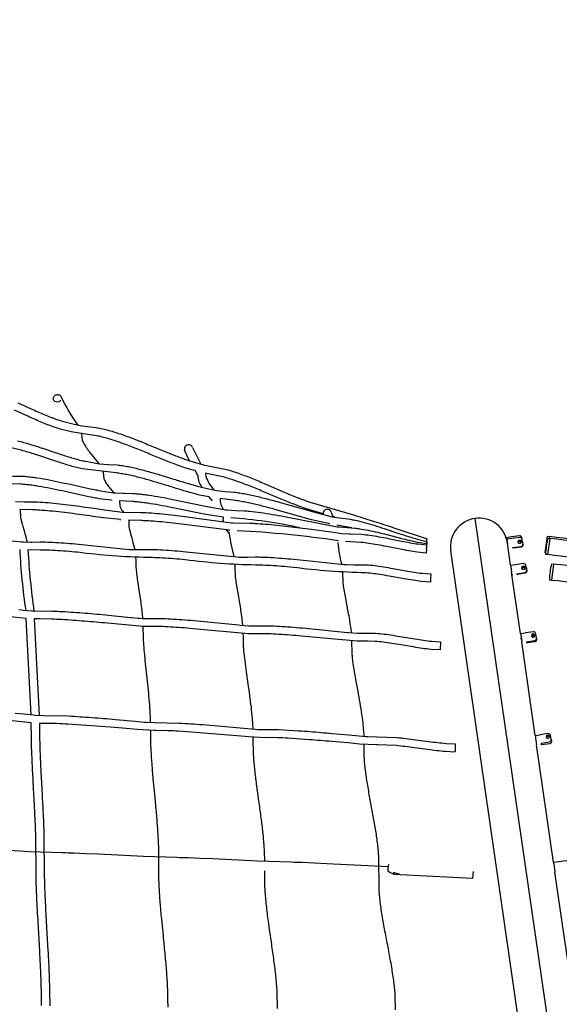
# Model space of a CAD drawing. Units: millimetres. Extents: x 97408 to 137003, y 3032 to 19473.
# Drawn here: x 109881 to 111200, y 9875 to 12283 of the extents above; entities that cross this region are included whole.
import ezdxf

# ---------------------------------------------------------------- set-up
doc = ezdxf.new("R2010")
doc.units = ezdxf.units.MM
doc.header["$LTSCALE"] = 5080
doc.header["$MEASUREMENT"] = 0
doc.layers.add('CSA$DIMS', color=7, linetype='Continuous', true_color=0x007f00)
doc.layers.add('RIPPLE 2D', color=7, linetype='Continuous', true_color=0x000000)
doc.styles.add('Arial', font='txt')
doc.dimstyles.new('CSA RC DIMS', dxfattribs={"dimtxt": 400, "dimasz": 250, "dimexe": 150, "dimexo": 150, "dimgap": 300, "dimtad": 0, "dimtih": 1, "dimtoh": 1, "dimzin": 1, "dimdsep": 46, "dimtxsty": 'Arial', "dimcen": 150, "dimazin": 0, "dimtfac": 1, "dimtdec": 4, "dimtix": 1, "dimtmove": 1, "dimatfit": 3, "dimfxl": 0, "dimtolj": 1, "dimtzin": 1, "dimarcsym": 0})

# ---------------------------------------------------------------- blocks, each defined once
blk = doc.blocks.new('*D2')
at = {"layer": 'CSA$DIMS', "color": 0, "lineweight": -2}
for p, q in [((97415.8, 9587.3), (97415.8, 19360.7)), ((133913.1, 11511.1), (133913.1, 19360.7)), ((97665.8, 19210.7), (114224.9, 19210.7)), ((133663.1, 19210.7), (117104.1, 19210.7))]:
    blk.add_line(p, q, dxfattribs=at)
at = {"layer": 'CSA$DIMS', "color": 0}
for points in [[(97665.8, 19252.4), (97665.8, 19169.1), (97415.8, 19210.7)], [(133663.1, 19169.1), (133663.1, 19252.4), (133913.1, 19210.7)]]:
    blk.add_solid(points, dxfattribs=at)
at = {"layer": 'Defpoints', "color": 0}
for p in [(133913.1, 19210.7), (133913.1, 11361.1), (97415.8, 9437.3)]:
    blk.add_point(p, dxfattribs=at)
at = {"layer": 'CSA$DIMS', "color": 0, "insert": (115664.5, 19210.7), "char_height": 400, "attachment_point": 5, "style": 'Arial'}
blk.add_mtext('\\A1;36497.23', dxfattribs=at)

msp = doc.modelspace()

# ---------------------------------------------------------------- linework, layer by layer
at = {"layer": 'RIPPLE 2D'}
for p, q in [((110296.375, 11204.749), (110284.168, 11230.922)), ((110303.07, 11237.481), (110323.663, 11196.367)), ((110316.17, 11168.699), (110309.584, 11180.515)), ((110335.242, 11174.515), (110336.115, 11166.012)), ((110316.054, 11169.564), (110315.657, 11170.546)), ((110316.095, 11169.405), (110315.847, 11170.518)), ((110316.235, 11168.01), (110316.115, 11169.548)), ((110125.203, 11106.768), (110125.329, 11106.122)), ((110351.167, 11107.522), (110344.452, 11116.217)), ((110351.189, 11107.536), (110351.021, 11108.023)), ((110351.496, 11108.239), (110351.366, 11108.794)), ((110351.562, 11107.783), (110351.442, 11108.982)), ((110351.566, 11107.284), (110351.567, 11107.783)), ((109881.764, 11085.48), (109881.804, 11085.01)), ((110642.438, 11078.606), (110646.571, 11067.583)), ((110127.725, 11060.657), (110127.746, 11060.722)), ((110147.224, 11059.522), (110147.425, 11058.23)), ((110378.217, 11056), (110378.403, 11058.889)), ((110378.403, 11058.889), (110378.422, 11059.235)), ((110378.408, 11061.416), (110378.405, 11061.485)), ((110378.413, 11061.312), (110378.408, 11061.416)), ((110378.445, 11060.707), (110378.413, 11061.312)), ((110378.422, 11059.235), (110378.424, 11059.506)), ((110378.424, 11059.506), (110378.447, 11060.707)), ((110652.064, 11066.579), (110646.307, 11068.222)), ((110993.83, 11063.696), (111342.307, 8652.65)), ((110393.154, 11027.644), (110386.317, 11035.465)), ((110393.16, 11028.137), (110392.924, 11029.17)), ((110393.146, 11029.722), (110393.088, 11030.257)), ((110393.153, 11027.508), (110393.137, 11030.294)), ((110692.977, 11040.575), (110656.131, 11046.934)), ((110875.384, 11002.168), (110876.385, 11006.931)), ((111071.069, 11017.343), (111083.082, 11019.162)), ((111071.069, 11017.341), (111072.365, 11008.785)), ((111071.984, 11013.885), (111084.053, 11015.284)), ((111072.121, 11010.392), (111072.209, 11009.811)), ((111072.365, 11008.785), (111072.386, 11008.648)), ((111072.386, 11008.648), (111072.54, 11007.628)), ((111072.54, 11007.628), (111072.631, 11007.025)), ((111073.053, 11004.216), (111073.01, 11004.514)), ((111073.238, 11002.94), (111073.1, 11003.89)), ((111083.215, 11018.282), (111083.083, 11019.154)), ((111083.165, 11018.612), (111083.247, 11018.624)), ((111083.183, 11018.554), (111083.256, 11018.564)), ((111083.253, 11018.583), (111083.248, 11018.62)), ((111083.303, 11018.296), (111083.265, 11018.566)), ((111084.126, 11014.697), (111084.054, 11015.28)), ((111100.783, 11006.481), (111105.098, 11007.047)), ((111109.139, 11013.399), (111108.749, 11015.972)), ((111110.109, 11006.823), (111109.559, 11011.542)), ((111110.272, 11005.918), (111110.046, 11007.409)), ((111110.722, 11001.521), (111110.109, 11006.823)), ((111110.272, 11005.918), (111110.502, 11003.615)), ((111165.608, 10980.303), (111171.237, 11019.902)), ((111176.786, 11014.699), (111171.154, 10975.102)), ((111171.242, 11019.903), (111176.167, 11019.201)), ((111171.827, 11015.404), (111176.775, 11014.703)), ((111176.203, 11019.186), (111175.305, 11014.911)), ((110875.501, 10988.311), (110874.679, 10978.917)), ((111263.127, 8711.832), (110934.648, 10984.516)), ((111073.211, 11003.284), (111073.232, 11003.108)), ((111081.036, 10948.987), (111073.261, 11002.78)), ((111086.929, 10990.453), (111086.685, 10992.636)), ((111165.613, 10980.301), (111165.607, 10980.302)), ((111166.383, 10980.191), (111165.627, 10980.299)), ((111165.744, 10980.009), (111165.728, 10979.85)), ((111166.317, 10979.478), (111165.735, 10979.561)), ((111171.154, 10975.1), (111166.238, 10975.796)), ((110407.706, 10948.936), (110407.607, 10950.635)), ((110407.898, 10942.342), (110407.707, 10948.905)), ((111080.938, 10948.972), (111092.947, 10950.803)), ((111082.465, 10938.726), (111083.535, 10931.719)), ((111105.165, 10782.039), (111083.531, 10931.718)), ((111093.015, 10950.308), (111092.95, 10950.783)), ((111119.234, 10943.464), (111118.537, 10948.093)), ((111119.084, 10944.718), (111119.662, 10940.931)), ((111120.046, 10938.16), (111119.234, 10943.464)), ((111119.662, 10940.931), (111119.757, 10940.31)), ((111119.757, 10940.31), (111120.081, 10938.161)), ((111185.833, 10951.941), (111180.796, 10912.262)), ((111180.891, 10952.573), (111185.823, 10951.944)), ((110885.584, 10914.755), (110885.081, 10908.147)), ((110885.844, 10928.099), (110885.584, 10914.755)), ((111084.033, 10928.493), (111084.705, 10924.258)), ((111180.76, 10912.266), (111175.852, 10912.892)), ((109908.89, 10583.598), (109896.742, 10818.995)), ((109916.747, 10817.864), (109928.964, 10582.234)), ((110427.727, 10774.454), (110427.505, 10782.447)), ((111105.187, 10782.042), (111117.215, 10783.759)), ((111105.187, 10782.042), (111106.489, 10773.039)), ((111106.489, 10773.039), (111108.039, 10762.154)), ((111106.781, 10770.919), (111106.638, 10771.955)), ((111107.134, 10768.418), (111106.948, 10769.705)), ((111117.247, 10783.56), (111117.22, 10783.732)), ((111134.13, 10773.559), (111139.183, 10774.254)), ((111143.353, 10776.925), (111142.732, 10781.242)), ((111144.122, 10771.528), (111143.353, 10776.925)), ((110909.576, 10761.959), (110908.945, 10741.987)), ((111141.198, 10532.732), (111108.039, 10762.154)), ((110452.008, 10521.925), (110451.932, 10528.511)), ((111141.194, 10532.757), (111153.219, 10534.496)), ((111142.219, 10525.661), (111143.586, 10516.204)), ((111173.651, 10526.181), (111171.311, 10525.842)), ((111179.193, 10528.854), (111178.655, 10532.574)), ((111179.975, 10523.445), (111179.193, 10528.854)), ((110945.327, 10512.343), (110945.109, 10494.268)), ((111143.586, 10516.204), (111143.745, 10515.109)), ((111143.745, 10515.109), (111144.434, 10510.342)), ((111185.984, 10222.87), (111144.434, 10510.342)), ((111156.797, 10509.754), (111156.124, 10514.397)), ((110945.109, 10494.268), (110944.638, 10492.355)), ((110781.517, 10209.894), (110782.984, 10217.36)), ((110783.035, 10217.386), (110782.988, 10217.361)), ((110782.988, 10217.361), (110783.047, 10217.351)), ((110783.06, 10217.394), (110783.039, 10217.387)), ((110783.059, 10217.397), (110783.085, 10217.402)), ((110783.098, 10217.373), (110783.124, 10217.378)), ((110783.165, 10217.391), (110783.144, 10217.396)), ((110783.214, 10217.367), (110783.189, 10217.38)), ((110783.259, 10217.331), (110783.238, 10217.349)), ((110783.279, 10217.311), (110783.262, 10217.329)), ((110783.306, 10217.28), (110783.285, 10217.304)), ((110783.327, 10217.253), (110783.309, 10217.277)), ((110783.347, 10217.222), (110783.332, 10217.245)), ((110783.368, 10217.189), (110783.355, 10217.211)), ((110783.41, 10217.112), (110783.378, 10217.172)), ((110783.438, 10217.126), (110783.482, 10217.035)), ((110783.466, 10216.985), (110783.449, 10217.026)), ((110783.508, 10216.872), (110783.466, 10216.985)), ((110783.482, 10217.035), (110783.526, 10216.931)), ((110783.508, 10216.872), (110783.513, 10216.91)), ((110783.568, 10216.813), (110783.508, 10216.872)), ((110783.526, 10216.931), (110783.568, 10216.813)), ((111186.569, 10218.849), (111189.472, 10198.739)), ((110783.089, 10200.532), (110783.172, 10200.889)), ((110783.177, 10200.888), (110783.284, 10201.41)), ((110807.703, 10194.107), (110794.9, 10198.197)), ((110988.842, 10182.957), (110795.007, 10193.052)), ((110795.091, 10193.25), (110795.1, 10193.289)), ((110795.103, 10193.302), (110795.109, 10193.333)), ((110795.11, 10193.342), (110795.118, 10193.381)), ((110795.118, 10193.385), (110795.127, 10193.432)), ((110795.127, 10193.432), (110795.135, 10193.483)), ((110795.135, 10193.487), (110795.143, 10193.538)), ((110795.144, 10193.546), (110795.147, 10193.563)), ((110795.153, 10193.608), (110795.155, 10193.624)), ((110795.171, 10193.745), (110795.177, 10193.795)), ((110795.182, 10193.592), (110795.177, 10193.558)), ((110795.185, 10193.868), (110795.197, 10193.976)), ((110795.191, 10193.655), (110795.186, 10193.62)), ((110795.2, 10193.721), (110795.191, 10193.655)), ((110795.209, 10193.791), (110795.2, 10193.721)), ((110795.218, 10193.864), (110795.209, 10193.791)), ((110795.303, 10193.501), (110795.342, 10193.68)), ((110795.342, 10193.68), (110795.361, 10193.792)), ((110795.361, 10193.792), (110795.375, 10193.882)), ((110795.416, 10193.99), (110795.395, 10193.879)), ((110795.437, 10194.116), (110795.416, 10193.99)), ((110795.747, 10198.025), (110795.481, 10194.411)), ((110808.28, 10194.276), (110808.233, 10194.136)), ((110808.294, 10194.271), (110808.326, 10194.368)), ((110808.326, 10194.368), (110808.344, 10194.424)), ((110808.374, 10194.596), (110808.327, 10194.43)), ((110808.394, 10194.589), (110808.403, 10194.618)), ((110808.403, 10194.619), (110808.445, 10194.767)), ((110808.442, 10194.768), (110808.468, 10194.869)), ((110808.473, 10194.868), (110808.498, 10194.968)), ((110988.855, 10182.957), (110990.018, 10200.158)), ((111235.343, 9881.363), (111189.472, 10198.739))]:
    msp.add_line(p, q, dxfattribs=at)
for points in [[(109876.593, 11346.313), (109909.297, 11331.628, 0.00621546), (109941.136, 11317.746, 0.00603046), (109956.509, 11311.516, 0.00848979), (109971.389, 11305.982, 0.01136356), (109985.668, 11301.303), (110010.895, 11294.6), (110028.507, 11291.123), (110032.956, 11290.381), (110068.241, 11286.249, -0.01374368), (110083.232, 11283.127, -0.01086654), (110098.739, 11279.099, -0.00847719), (110114.68, 11274.295, -0.01180481), (110147.512, 11262.88, -0.00640259), (110180.971, 11249.89, -0.00203184), (110214.247, 11236.329, 0.00230526), (110246.491, 11223.203), (110261.951, 11217.117, 0.0045133), (110276.816, 11211.519, 0.00632457), (110290.966, 11206.536), (110333.136, 11194.16), (110337.537, 11193.167), (110386.936, 11183.387, -0.0171821), (110417.666, 11173.485, -0.01012406), (110449.799, 11161.203, -0.00506597), (110482.598, 11147.531), (110527.541, 11128.209, 0.00543328), (110558.736, 11115.238, 0.01150293), (110587.824, 11104.25), (110697.303, 11072.087), (110722.025, 11064.452), (110747.489, 11056.421, -0.00160903), (110792.885, 11041.812), (110877.238, 11014.055)], [(110309.584, 11180.515), (110304.679, 11181.625), (110284.579, 11187.581, -0.00641483), (110269.948, 11192.733, -0.00449116), (110254.746, 11198.457, -0.00298129), (110239.063, 11204.63, -0.0023041), (110206.648, 11217.824, 0.00203356), (110173.522, 11231.323, 0.00639786), (110140.54, 11244.126, 0.0117694), (110108.598, 11255.232, 0.00848312), (110093.309, 11259.839, 0.01082315), (110078.642, 11263.65, 0.01377539), (110064.727, 11266.549), (110041.706, 11269.935), (110007.031, 11275.814), (109979.9, 11282.143, -0.01148162), (109964.751, 11287.106, -0.00847992), (109949.236, 11292.878, -0.00604764), (109933.414, 11299.29, -0.00624557), (109901.121, 11313.375), (109868.462, 11328.046, 0.00729016)], [(110031.904, 11271.439), (110032.735, 11261.817), (110033.351, 11256.997, 0.03181589), (110034.774, 11252.919, 0.02241622), (110037.027, 11248.158, 0.0161393), (110040.016, 11242.916, 0.02041351), (110047.656, 11231.616, 0.01039678), (110056.576, 11219.986), (110065.669, 11208.757), (110074.568, 11197.638)], [(109875.521, 11253.533, -0.00738194), (109890.554, 11249.599, -0.00550455), (109905.811, 11245.184, -0.00641961), (109936.662, 11235.411), (109967.356, 11225.196, 0.00463718), (109997.131, 11215.523, 0.00470336), (110011.423, 11211.195, 0.00672544), (110025.173, 11207.369, 0.00909488), (110038.269, 11204.166), (110071.318, 11198.011), (110075.813, 11197.508), (110096.906, 11195.826), (110118.907, 11194.702, -0.01232973), (110132.624, 11192.859, -0.0097436), (110146.882, 11190.302, -0.00760233), (110161.596, 11187.136, -0.01060238), (110192.031, 11179.379, -0.00577127), (110223.152, 11170.373, -0.0018473), (110254.137, 11160.899, 0.00202385), (110284.129, 11151.735, 0.00673974), (110312.237, 11143.664, 0.00568237), (110325.291, 11140.282), (110358.084, 11133.003), (110362.558, 11132.332), (110383.575, 11129.872), (110405.291, 11128.078, -0.00890084), (110418.841, 11126.096, -0.00708275), (110433.023, 11123.56, -0.00562016), (110447.733, 11120.545, -0.00817195), (110478.316, 11113.365, -0.00505835), (110509.698, 11105.131), (110599.331, 11079.845), (110644.881, 11067.915), (110649.33, 11067.079), (110689.311, 11061.607, -0.01017027), (110700.318, 11059.492, -0.0141048), (110723.207, 11053.897, -0.00838264), (110747.278, 11046.88, -0.00441245), (110771.961, 11039.007), (110807.799, 11027.144, 0.00386943), (110831.33, 11019.556, 0.00839883), (110853.236, 11013.064), (110876.476, 11007.427)], [(110344.452, 11116.217), (110320.512, 11120.862, -0.00572358), (110307.014, 11124.36, -0.00675967), (110278.39, 11132.579, -0.00202391), (110248.242, 11141.791, 0.00184699), (110217.399, 11151.223, 0.00576868), (110186.723, 11160.103, 0.01057458), (110157.107, 11167.654, 0.00761131), (110142.989, 11170.692, 0.00970662), (110129.496, 11173.113, 0.01236242), (110116.756, 11174.826), (110033.898, 11184.658, -0.00920489), (110020.09, 11188.034, -0.006706), (110005.822, 11192.003, -0.00471399), (109991.169, 11196.441, -0.00465253), (109961.042, 11206.228), (109930.418, 11216.419, 0.00640345), (109900.055, 11226.039, 0.00550503), (109885.221, 11230.331, 0.00737113), (109870.758, 11234.117, 0.00957456), (109856.779, 11237.277, 0.01225034), (109843.397, 11239.697, 0.01567817), (109830.736, 11241.268), (109799.396, 11242.866)], [(110085.211, 11177.568), (110085.392, 11175.881), (110086.963, 11160.547, 0.02507076), (110088.526, 11156.837, 0.01903319), (110090.654, 11152.808, 0.02593755), (110096.242, 11144.267, 0.01518474), (110102.901, 11135.674), (110110.567, 11126.675)], [(110622.849, 11074.885), (110581.903, 11087.11, -0.01090403), (110551.975, 11098.172, -0.00503152), (110520.302, 11111.003), (110475.162, 11129.864, 0.00477061), (110442.583, 11143.073, 0.00952903), (110411.079, 11154.829, 0.01639103), (110381.568, 11164.171), (110348.947, 11171.463), (110335.242, 11174.515)], [(110105.769, 11108.316), (110075.09, 11111.855, -0.00484934), (110062.478, 11114.159, -0.00564666), (110035.587, 11119.685), (110007.137, 11125.944, 0.00174342), (109977.973, 11132.347, 0.00511221), (109948.969, 11138.305, 0.00925467), (109921.029, 11143.227, 0.00663643), (109907.749, 11145.118, 0.00846267), (109895.095, 11146.534, 0.01078176), (109883.193, 11147.406), (109852.569, 11148.572)], [(109863.191, 11167.341), (109884.204, 11167.373, -0.01075973), (109896.964, 11166.439, -0.00849391), (109910.291, 11164.948, -0.00662898), (109924.097, 11162.983, -0.00927794), (109952.766, 11157.935, -0.00511426), (109982.172, 11151.896, -0.00174353), (110011.472, 11145.464), (110039.798, 11139.232, 0.00563265), (110066.25, 11133.797, 0.00480995), (110078.479, 11131.562), (110110.706, 11126.661), (110115.216, 11126.288), (110133.206, 11125.327), (110136.358, 11125.227), (110157.238, 11124.905, -0.00886264), (110169.91, 11123.903, -0.00702659), (110183.193, 11122.431, -0.0055408), (110196.988, 11120.552, -0.00795086), (110225.707, 11115.823, -0.00473966), (110255.218, 11110.206), (110339.56, 11092.872), (110383.934, 11085.035), (110388.436, 11084.568), (110409.553, 11083.061), (110430.304, 11082.386, -0.00689763), (110442.893, 11081.314, -0.01002363), (110469.922, 11078.061, -0.00656462), (110498.689, 11073.649, -0.00434443), (110528.299, 11068.454), (110657.178, 11043.383), (110661.67, 11042.822), (110701.124, 11039.879, -0.00987803), (110711.377, 11038.579, -0.01366181), (110732.754, 11034.809, -0.0080386), (110755.291, 11029.841, -0.00412143), (110778.431, 11024.158), (110812.034, 11015.564, 0.00415403), (110834.065, 11010.141, 0.00874387), (110854.515, 11005.648), (110876.511, 11002.011)], [(109871.009, 11104.8), (109892.176, 11104.273), (109912.423, 11104.578, -0.00650981), (109924.508, 11104.136, -0.00940999), (109950.523, 11102.332, -0.00610524), (109978.273, 11099.56, -0.00397844), (110006.873, 11096.127, -0.00325399), (110062.965, 11088.5), (110088.592, 11084.914), (110132.22, 11079.156), (110136.737, 11078.863), (110178.106, 11078.355, -0.00577473), (110190.165, 11077.89, -0.00842714), (110216.157, 11076.127, -0.00561306), (110243.915, 11073.478, -0.0038326), (110272.537, 11070.207), (110397.957, 11053.258), (110402.472, 11052.929), (110443.794, 11052.117, -0.00501257), (110455.826, 11051.627, -0.00741145), (110481.798, 11049.906, -0.00510302), (110509.563, 11047.382, -0.0036779), (110538.207, 11044.276, -0.00472895), (110594.408, 11037.2), (110642.253, 11030.52), (110663.699, 11027.346), (110668.211, 11026.979), (110686.206, 11026.053), (110689.36, 11025.961), (110716.791, 11025.048, -0.01272126), (110737.302, 11022.509, -0.00751661), (110759.009, 11018.945, -0.00380232), (110781.345, 11014.766), (110814.524, 11008.264, 0.00412796), (110835.753, 11004.311, 0.00854068), (110855.392, 11001.152), (110876.384, 10998.86)], [(110379.427, 11066.769), (110335.726, 11073.24), (110251.309, 11090.592, 0.00473933), (110222.171, 11096.14, 0.00793703), (110194.079, 11100.768, 0.00554699), (110180.724, 11102.588, 0.00700805), (110167.999, 11103.999, 0.00886756), (110156.032, 11104.945), (110125.203, 11106.768)], [(110639.085, 11050.08), (110593.996, 11060.558), (110504.441, 11085.829, 0.00505871), (110473.452, 11093.963, 0.0081613), (110443.506, 11100.997, 0.00562727), (110429.237, 11103.923, 0.00706764), (110415.612, 11106.36, 0.00890585), (110402.765, 11108.24), (110371.03, 11112.22)], [(110127.746, 11060.722), (110085.86, 11065.092), (110060.176, 11068.687, 0.00325288), (110004.344, 11076.283, 0.00397874), (109976.059, 11079.679, 0.00610972), (109948.797, 11082.404, 0.00938246), (109923.534, 11084.159, 0.00649661), (109911.964, 11084.582), (109881.524, 11085.49)], [(109881.802, 11084.985), (109881.814, 11084.879), (109881.996, 11081.889), (109882.647, 11068.547, 0.01873308), (109884.224, 11060.576, 0.00991653), (109886.567, 11051.432, 0.00445216), (109890.383, 11038.163, -0.0052088), (109894.991, 11022.09, -0.00981625), (109897.639, 11011.623), (109898.898, 11005.709)], [(110393.753, 11034.866), (110270.122, 11050.343, 0.00383362), (110241.805, 11053.581, 0.00561885), (110214.496, 11056.19, 0.00841144), (110189.178, 11057.909, 0.00575386), (110177.576, 11058.357), (110146.988, 11059.534)], [(110147.417, 11058.254), (110147.453, 11057.968), (110147.537, 11056.933), (110147.628, 11053.858), (110147.692, 11046.718, 0.01516397), (110148.127, 11043.42, 0.0184442), (110149.76, 11035.418, 0.00859186), (110152.171, 11026.081), (110155.028, 11015.88), (110157.988, 11005.197), (110162.197, 10987.277)], [(109761.152, 11019.199), (109885.449, 11006.26), (109889.972, 11006.059), (109908.004, 11005.787), (109911.159, 11005.812), (109931.183, 11006.393, -0.00521059), (109943.059, 11006.185, -0.00757543), (109968.704, 11005.061, -0.00503037), (109996.128, 11003.181, -0.0034186), (110024.427, 11000.767), (110148.721, 10987.825), (110153.244, 10987.625), (110171.275, 10987.359), (110174.43, 10987.386), (110194.456, 10987.972, -0.00524348), (110206.334, 10987.765, -0.00761971), (110231.979, 10986.64, -0.00505304), (110259.403, 10984.755, -0.00342654), (110287.702, 10982.335), (110411.993, 10969.389), (110416.516, 10969.192), (110434.547, 10968.931), (110437.702, 10968.959), (110457.729, 10969.553, -0.00527828), (110469.608, 10969.347, -0.00766621), (110495.255, 10968.22, -0.00507715), (110522.679, 10966.33, -0.00343479), (110550.977, 10963.903), (110675.264, 10950.954), (110679.787, 10950.758), (110697.818, 10950.504), (110700.973, 10950.533), (110728.642, 10950.486, -0.01412188), (110748.993, 10948.371, -0.00818204), (110770.466, 10945.187, -0.00390942), (110792.881, 10941.317), (110824.519, 10935.623, 0.00543425), (110845.456, 10932.151, 0.01074773), (110864.824, 10929.564), (110885.845, 10928.113)], [(110874.679, 10978.915), (110852.593, 10981.331, -0.00858775), (110832.277, 10984.597, -0.00411671), (110810.723, 10988.61), (110777.537, 10995.114, 0.00381271), (110755.499, 10999.237, 0.00748434), (110734.386, 11002.704, 0.01273577), (110714.883, 11005.121), (110677.714, 11007.601)], [(111108.749, 11015.972, 0.42799801), (111102.89, 11021.262), (111083.215, 11018.282)], [(111109.559, 11011.542, 0.42867404), (111103.893, 11016.987), (111084.126, 11014.697)], [(110885.066, 10908.133), (110862.648, 10909.688, -0.01081838), (110842.426, 10912.386, -0.00543296), (110821.058, 10915.929), (110789.346, 10921.636, 0.00392299), (110767.239, 10925.453, 0.00813915), (110746.414, 10928.542, 0.01414946), (110727.185, 10930.544, -0.02708926), (110549.139, 10943.992, 0.00343359), (110521.115, 10946.396, 0.00507879), (110494.097, 10948.258, 0.00764707), (110469.065, 10949.359, 0.0052602), (110457.602, 10949.558, -0.02743386), (110285.869, 10962.423, 0.00342535), (110257.844, 10964.821, 0.00505465), (110230.824, 10966.678, 0.0076009), (110205.789, 10967.777, 0.00522519), (110194.325, 10967.978, -0.027203), (110022.599, 10980.855, 0.00341737), (109994.573, 10983.246, 0.00503181), (109967.551, 10985.098, 0.00755677), (109942.514, 10986.197, 0.00519176), (109931.049, 10986.398), (109901.09, 10986.667)], [(111086.685, 10992.636), (111106.453, 10994.926, 0.42819667), (111110.722, 11001.521)], [(111110.708, 11001.52), (111110.893, 10999.922, -0.42882905), (111106.625, 10993.327), (111086.862, 10991.037)], [(110164.391, 10968.238), (110164.597, 10961.331), (110164.904, 10947.282, 0.00732203), (110165.454, 10940.229, 0.00922594), (110167.247, 10924.309, 0.00448898), (110169.723, 10906.577), (110172.571, 10887.708), (110175.482, 10868.335, -0.00444472), (110178.145, 10849.065, -0.00818598), (110180.248, 10830.479), (110181.153, 10819.203)], [(110426.399, 10802.167), (110425.6, 10810.966, 0.00959141), (110423.344, 10828.882, 0.00528805), (110420.407, 10847.759), (110417.142, 10866.94), (110413.902, 10885.798, -0.00499506), (110411.044, 10903.736, -0.01056629), (110408.924, 10920.206, -0.00853442), (110408.256, 10927.746), (110407.898, 10942.342)], [(110691.791, 10783.885), (110690.875, 10793.359, 0.01104064), (110688.395, 10811.254, 0.00616867), (110685.137, 10830.088), (110681.498, 10849.192), (110677.88, 10867.933, -0.00546009), (110674.684, 10885.712, -0.0118764), (110672.316, 10901.987, -0.00973984), (110671.574, 10909.42), (110671.004, 10929.847), (110670.891, 10932.2)], [(111118.537, 10948.093, 0.42933342), (111112.687, 10953.307), (111093.015, 10950.308)], [(111096.337, 10928.441), (111116.009, 10931.439, 0.42830172), (111120.046, 10938.16)], [(111120.077, 10938.164), (111120.36, 10936.302, -0.42892087), (111116.323, 10929.582), (111096.651, 10926.583)], [(109879.187, 10840.893), (109886.331, 10839.856), (109889.447, 10839.35), (109910.561, 10837.598), (109915.082, 10837.365), (109959.299, 10837.278, -0.00541501), (109985.146, 10836.112, -0.00375401), (110012.83, 10834.364, -0.00272253), (110041.417, 10832.192, -0.00357928), (110097.515, 10827.202), (110144.409, 10822.534), (110151.559, 10821.54), (110154.677, 10821.052), (110169.73, 10819.724), (110175.805, 10819.427), (110180.328, 10819.222), (110224.597, 10819.324, -0.00614313), (110250.459, 10818.121, -0.00411723), (110278.142, 10816.276, -0.00282122), (110306.718, 10813.978), (110416.785, 10803.222), (110419.906, 10802.754), (110441.049, 10801.256), (110445.574, 10801.079), (110489.896, 10801.364, -0.00686805), (110515.774, 10800.124, -0.00447672), (110543.454, 10798.181, -0.00291792), (110572.017, 10795.758), (110682.012, 10784.898), (110685.135, 10784.449), (110706.294, 10783.074), (110710.821, 10782.924), (110750.883, 10783.049, -0.01328083), (110771.76, 10780.956, -0.00755432), (110793.79, 10777.838, -0.00335261), (110816.032, 10774.204), (110846.861, 10768.995, 0.00544336), (110868.375, 10765.668, 0.01068541), (110888.3, 10763.226), (110909.572, 10761.959)], [(110908.945, 10741.986), (110886.338, 10743.339, -0.01075969), (110865.561, 10745.883, -0.00544384), (110843.615, 10749.276), (110812.694, 10754.499, 0.00336334), (110790.716, 10758.09, 0.00751397), (110769.287, 10761.124, 0.01328898), (110749.463, 10763.114), (110732.272, 10763.665), (110726.052, 10763.549), (110710.329, 10763.425), (110705.712, 10763.579), (110570.217, 10775.852, 0.00291949), (110541.886, 10778.256, 0.00446979), (110514.564, 10780.173, 0.00686834), (110489.233, 10781.388), (110460.693, 10781.62), (110444.974, 10781.61), (110440.358, 10781.792), (110305.007, 10794.065, 0.00282238), (110276.657, 10796.344, 0.00411253), (110249.303, 10798.168, 0.0061409), (110223.929, 10799.348), (110195.333, 10799.685), (110179.616, 10799.776), (110175, 10799.985), (110095.605, 10807.306, 0.00358167), (110039.796, 10812.271, 0.00272334), (110011.427, 10814.427, 0.0037536), (109984.043, 10816.155, 0.00540972), (109958.627, 10817.303), (109929.972, 10817.743), (109916.747, 10817.864)], [(110182.151, 10799.713), (110182.738, 10771.411, 0.00488358), (110183.371, 10760.445, 0.00610373), (110185.35, 10735.918, 0.00288594), (110188.012, 10708.796), (110191.03, 10680.085), (110194.074, 10650.762, -0.00335926), (110196.813, 10621.786, -0.00607316), (110198.916, 10594.1, -0.00439136), (110199.626, 10581.027), (110200.197, 10564.797)], [(110451.403, 10548.457), (110450.818, 10562.796, 0.0063338), (110449.952, 10575.315, 0.00874709), (110447.253, 10602.173, 0.00483397), (110443.633, 10630.599, 0.00187768), (110439.55, 10659.596), (110435.465, 10688.2, -0.0040645), (110431.837, 10715.469, -0.00864661), (110429.13, 10740.502, -0.0069289), (110428.268, 10751.918), (110427.727, 10774.454)], [(110722.661, 10530.883), (110722.001, 10545.484, 0.00837529), (110720.966, 10557.814, 0.0064856), (110719.488, 10570.808, 0.00493219), (110717.637, 10584.334, 0.0063499), (110713.111, 10612.468, 0.00243992), (110707.975, 10641.224), (110702.822, 10669.648, -0.00527527), (110698.246, 10696.817, -0.01123187), (110694.845, 10721.86, -0.00898849), (110693.775, 10733.335), (110692.884, 10764.157)], [(111142.732, 10781.242, 0.43097872), (111136.947, 10786.371), (111117.247, 10783.56)], [(111120.307, 10762.176), (111140.007, 10764.987, 0.43075791), (111144.122, 10771.528)], [(111144.254, 10770.499), (111144.531, 10768.561, -0.43131106), (111140.416, 10762.02), (111120.716, 10759.209)], [(109870.23, 10587.847), (109892.158, 10585.811), (109914.527, 10583.041), (109919.044, 10582.773), (109940.289, 10582.094), (109999.53, 10580.569, -0.00461905), (110057.358, 10576.873, -0.00278509), (110115.009, 10572.368), (110163.22, 10568.153), (110185.614, 10565.523), (110190.135, 10565.281), (110211.396, 10564.725), (110270.692, 10563.272, -0.00296842), (110299.13, 10561.49, -0.00205616), (110328.494, 10559.358), (110456.703, 10548.002), (110461.228, 10547.786), (110482.506, 10547.351), (110513.327, 10547.349), (110563.504, 10544.57, -0.00226287), (110590.879, 10542.536, -0.00215921), (110645.019, 10538.001), (110685.41, 10534.485), (110727.797, 10530.479), (110732.325, 10530.288), (110753.616, 10529.964), (110803.252, 10528.044, -0.00541943), (110825.85, 10525.49, -0.0024244), (110848.711, 10522.55), (110880.464, 10518.339, 0.00389442), (110902.682, 10515.617, 0.00762732), (110923.342, 10513.557), (110945.325, 10512.343)], [(109934.336, 9872.35), (109934.03, 9907.142, 0.00327161), (109933.625, 9925.102, 0.00435628), (109932.131, 9964.014, 0.00225429), (109929.994, 10005.693), (109927.54, 10048.699), (109925.096, 10091.604, -0.00234732), (109922.989, 10132.997, -0.00456378), (109921.548, 10171.48, -0.00348171), (109921.18, 10189.201), (109920.267, 10290.97, 0.00315578), (109918.875, 10326.513, 0.00166346), (109917.041, 10364.281), (109914.996, 10402.971), (109912.973, 10441.29, -0.0017841), (109911.205, 10477.956, -0.00352448), (109909.926, 10511.7), (109909.543, 10527.086), (109909.438, 10563.627)], [(110944.638, 10492.355), (110921.71, 10493.624, -0.00767197), (110900.447, 10495.744, -0.00389727), (110877.92, 10498.503), (110846.102, 10502.722, 0.0024304), (110823.431, 10505.638, 0.00539519), (110801.261, 10508.144), (110756.426, 10510.247), (110753.318, 10510.069), (110711.33, 10512.037), (110683.725, 10514.557), (110643.293, 10518.076, 0.00216027), (110589.323, 10522.597), (110536.445, 10526.241, 0.00495108), (110512.604, 10527.362), (110485.214, 10527.62), (110482.107, 10527.459), (110440.136, 10529.663), (110432.551, 10530.568), (110269.575, 10543.303, 0.00442558), (110243.374, 10544.565), (110214, 10544.985), (110210.894, 10544.842), (110168.937, 10547.287), (110113.352, 10552.437), (109998.465, 10560.597, 0.00370793), (109972.217, 10561.829), (109942.786, 10562.344), (109939.683, 10562.22), (109929.422, 10562.434)], [(109929.422, 10562.434), (109929.538, 10527.463), (109929.916, 10512.295, 0.00352152), (109931.184, 10478.834, 0.0017759), (109932.945, 10442.312), (109934.966, 10404.037), (109937.013, 10365.306, -0.00167041), (109938.854, 10327.405, -0.00316183), (109940.255, 10291.61), (109941.177, 10189.467, 0.00347628), (109941.539, 10172.023, 0.00455799), (109942.967, 10133.906, 0.0023472), (109945.064, 10092.701), (109947.505, 10049.855), (109949.963, 10006.794, -0.0022544), (109952.109, 9964.935, -0.00436057), (109953.615, 9925.676, -0.00327557), (109954.026, 9907.453), (109954.303, 9872.115)], [(110200.697, 10544.997), (110200.933, 10510.302, 0.00495063), (110201.577, 10495.512, 0.00635972), (110203.771, 10462.843, 0.00316005), (110206.83, 10427.157), (110210.334, 10389.742), (110213.865, 10351.862, -0.00327361), (110217, 10314.762, -0.00615293), (110219.317, 10279.665, -0.00454785), (110220.037, 10263.244), (110220.709, 10178.457, 0.00573812), (110221.359, 10161.518, 0.00752872), (110223.802, 10124.482, 0.00385689), (110227.337, 10084.43), (110231.428, 10042.758, -0.00121102), (110235.541, 10000.836, -0.00385634), (110239.138, 9960.013, -0.00312671), (110240.576, 9940.429, -0.00419589), (110241.682, 9921.612, -0.00552811), (110242.388, 9903.721), (110242.624, 9886.908), (110242.811, 9868.666)], [(111178.655, 10532.574, 0.43510443), (111172.914, 10537.342), (111153.219, 10534.494)], [(111156.124, 10514.397), (111175.819, 10517.246, 0.43470755), (111179.975, 10523.445)], [(111179.976, 10523.445), (111180.648, 10518.802, -0.43505785), (111176.492, 10512.603), (111156.797, 10509.754)], [(110480.108, 10224.722), (110479.373, 10250.719, 0.00683075), (110478.425, 10266.326, 0.00925938), (110475.249, 10300, 0.00495312), (110470.859, 10335.887, 0.00172844), (110465.859, 10372.745), (110460.856, 10409.361, -0.00465394), (110456.457, 10444.552, -0.00393184), (110454.675, 10461.252, -0.00540155), (110453.274, 10477.171, -0.00731988), (110452.334, 10492.176), (110452.008, 10521.925)], [(110799.772, 9862.001), (110799.125, 9895.333, 0.01035308), (110797.879, 9911.824, 0.00791693), (110795.923, 9929.255, 0.00593019), (110793.371, 9947.461, 0.00734017), (110786.948, 9985.552, 0.00235627), (110779.55, 10024.863, -0.00215639), (110772.129, 10064.202, -0.00724728), (110765.644, 10102.422, -0.00596194), (110763.05, 10120.765, -0.00805872), (110761.055, 10138.422, -0.01068164), (110759.782, 10155.269), (110758.704, 10238.912, 0.00927715), (110757.517, 10254.086, 0.0071205), (110755.736, 10270.115, 0.00536278), (110753.456, 10286.836, 0.0067471), (110747.793, 10321.748, 0.0023517), (110741.314, 10357.631, -0.0016475), (110734.815, 10393.338, -0.00622356), (110729.092, 10427.757, -0.00526175), (110726.771, 10444.149, -0.00723011), (110724.947, 10459.825, -0.00976627), (110723.725, 10474.67), (110723.384, 10481.462), (110723.176, 10510.951)], [(109853.979, 10252.033), (109881.268, 10250.603), (109904.032, 10249.302), (109985.963, 10246.53, -0.00185571), (110013.47, 10245.673), (110042.976, 10244.569), (110073.461, 10243.283), (110183.334, 10237.722), (110265.31, 10235.096, -0.002109), (110292.815, 10234.226), (110322.311, 10233.086), (110352.783, 10231.754), (110462.637, 10226.14), (110544.659, 10223.659, -0.00235879), (110572.161, 10222.776), (110601.646, 10221.601), (110632.104, 10220.224), (110781.755, 10212.438)], [(110795.139, 10193.778), (110794.989, 10193.948, 0.0810269), (110793.504, 10194.703, 0.01910281), (110788.812, 10196.04), (110781.766, 10200.055, -0.0433372), (110781.371, 10204.306), (110781.517, 10209.894)], [(111185.982, 10222.89), (111217.703, 10227.471, -0.37685898), (111223.231, 10223.872)], [(110511.292, 9865.449), (110511.285, 9871.248), (110510.759, 9899.228, 0.00788331), (110509.789, 9916.187, 0.00599808), (110508.266, 9934.14, 0.00448295), (110506.278, 9952.912, 0.00553753), (110501.278, 9992.234, 0.00176429), (110495.527, 10032.828, -0.00164898), (110489.767, 10073.407, -0.00550422), (110484.747, 10112.712, -0.00452995), (110482.747, 10131.502, -0.00612965), (110481.215, 10149.521, -0.00816257), (110480.247, 10166.627), (110480.234, 10202.142)]]:
    msp.add_lwpolyline(points, format="xyb", dxfattribs=at)
for points in [[(110127.508, 11059.826), (110127.503, 11059.804), (110127.502, 11059.798), (110127.501, 11059.793), (110127.501, 11059.793), (110127.501, 11059.792), (110127.501, 11059.792), (110127.501, 11059.791), (110127.501, 11059.791), (110127.501, 11059.791), (110127.501, 11059.792), (110127.501, 11059.792), (110127.502, 11059.793), (110127.502, 11059.794), (110127.502, 11059.796), (110127.725, 11060.657)], [(111165.739, 10979.584), (111165.729, 10979.562), (111165.789, 10980.276)]]:
    msp.add_lwpolyline(points, dxfattribs=at)
for centre, radius, start, end in [((110386.416, 11552.108), 447.041, 205.430638, 215.563776), ((110293.041, 11234.001), 9.392, 167.157287, 199.134423), ((110293.69, 11233.851), 10.057, 21.156785, 167.148804), ((110364.033, 11169.534), 47.797, 181.82288, 218.168289), ((110426.202, 11199.089), 95.979, 200.1598, 223.252514), ((110109.177, 11106.942), 3.675, 158.043309, 164.706503), ((110160.476, 11102.883), 35.305, 174.739602, 222.577433), ((110404.443, 11108.935), 33.574, 174.384734, 224.171472), ((110632.778, 11076.059), 9.99, 14.767695, 194.893118), ((110387.888, 11061.608), 9.948, 170.433581, 197.180752), ((110387.886, 11061.6), 9.934, 163.245627, 170.380992), ((110388.032, 11061.57), 10.119, 159.48278, 165.878393), ((110385.404, 11063.372), 7.068, 151.066917, 171.221741), ((110320.416, 9926.176), 1141.388, 77.61915, 86.134266), ((111003.828, 10994.52), 69.9, 98.224224, 143.224346), ((111003.828, 10994.52), 69.9, 53.224066, 98.224189), ((110401.98, 11031.414), 8.978, 157.354724, 168.18654), ((110286.995, 8511.956), 2524.728, 81.504331, 87.153222), ((111003.829, 10994.52), 69.9, 143.227043, 188.224224), ((111003.828, 10994.52), 69.9, 8.224189, 53.221369), ((110722.668, 11064.845), 331.623, 186.464549, 196.608354), ((110899.364, 11020.612), 241.197, 183.786098, 196.623179), ((111021.642, 10971.832), 149.462, 166.232061, 168.284181), ((110818.312, 11028.291), 60.619, 340.120425, 346.391552), ((109361.039, 10807.642), 1723.33, 6.518634, 6.872791), ((120395.397, 12081.542), 9384.352, 186.5915876, 186.5940884), ((111103.044, 11006.583), 4.252, 7.707458, 184.503748), ((111103.035, 11006.675), 4.25, 185.746218, 6.464988), ((111103.142, 11005.67), 4.255, 12.384159, 179.110538), ((111103.315, 11004.062), 4.264, 24.444954, 167.374188), ((111103.421, 11003.181), 4.228, 30.595944, 161.650585), ((111101.619, 11004.56), 8.759, 358.849074, 8.918863), ((111440.712, 10957.371), 275.091, 167.821923, 176.157831), ((110572.535, 5828.21), 5225.969, 80.353692, 83.366837), ((110615.416, 5952.545), 5093.188, 80.583389, 83.672011), ((111486.09, 11070.044), 1607.166, 182.943848, 188.275634), ((111892.077, 11107.233), 1994.633, 183.46539, 187.776426), ((110668.398, 11003.899), 9.958, 183.041183, 191.695911), ((109497.432, 11109.006), 1383.345, 354.994644, 355.433036), ((101323.944, 9872.013), 9814.698, 6.6158447, 6.6188029), ((121001.674, 12151.663), 9994.671, 186.602008, 186.6056978), ((121066.649, 12159.188), 10060.08, 186.6082786, 186.6085288), ((110594.676, 5799.481), 5207.624, 80.653016, 83.644276), ((111965.856, 11075.632), 893.937, 188.145545, 188.809488), ((111112.15, 10943.054), 4.254, 10.103428, 186.052928), ((111112.132, 10943.182), 4.251, 187.797671, 8.358686), ((111112.333, 10941.993), 4.259, 18.069886, 180.548294), ((111112.65, 10940.122), 4.273, 31.38038, 167.341257), ((111112.834, 10939.117), 4.216, 38.673667, 160.535962), ((111373.79, 10907.975), 197.999, 166.982844, 178.575927), ((110805.398, 6841.527), 4127.983, 80.915281, 84.71196), ((111159.207, 10937.442), 63.511, 188.147981, 190.280135), ((110789.143, 6708.91), 4221.558, 81.008597, 84.676778), ((109599.862, 8315.466), 2521.071, 83.23719, 88.829367), ((111136.235, 10776.905), 4.261, 11.296783, 183.073926), ((111136.194, 10777.235), 4.25, 187.546287, 6.824423), ((111136.474, 10775.191), 4.29, 22.494424, 172.327714), ((111136.892, 10772.165), 4.349, 45.353143, 149.874213), ((110923.1, 10733.236), 199.319, 7.437388, 8.348378), ((109597.807, 7693.877), 2886.621, 83.802439, 88.801997), ((121082.498, 11964.827), 10043.921, 188.1973577, 188.2381078), ((111172.004, 10529.183), 4.304, 15.708433, 177.817337), ((111171.901, 10530.049), 4.256, 189.490474, 4.035296), ((111172.419, 10526.422), 4.43, 34.728752, 160.606625), ((109744.116, 10011.395), 1457.295, 8.184171, 8.343919), ((110781.851, 10199.772), 0.936, 312.659567, 334.953658), ((110778.101, 10201.624), 5.11, 333.939686, 347.646877), ((110784.121, 10195.104), 11.133, 352.884649, 352.940729)]:
    msp.add_arc(centre, radius, start, end, dxfattribs=at)
for points, knots in [([(109981.724, 11353.147), (109980.557, 11351.175), (109976.843, 11348.22), (109969.785, 11347.703), (109964.947, 11350.944), (109963.181, 11354.963), (109963.072, 11358.209), (109964.175, 11361.362), (109966.247, 11363.908), (109969.064, 11365.734), (109972.328, 11366.618), (109975.76, 11366.5), (109979.923, 11364.906), (109982.082, 11362.213), (109982.691, 11360.141)], [0, 0, 0, 0, 6.7950988, 13.67778681, 20.12984839, 23.30245772, 26.49696074, 29.76842452, 33.11844942, 36.23402587, 39.71675292, 43.14105592, 46.4227403, 52.87365407, 52.87365407, 52.87365407, 52.87365407]), ([(110876.161, 10998.88), (110876.314, 11000.077), (110876.566, 11002.166), (110876.5, 11002.175), (110876.172, 11000.118), (110875.987, 10998.895)], [-3.79151712, -3.79151712, -3.79151712, -3.79151712, -3, -2, -1.1889516, -1.1889516, -1.1889516, -1.1889516])]:
    msp.add_open_spline(points, degree=3, knots=knots, dxfattribs=at)

# ---------------------------------------------------------------- dimensions: what is measured, and where the dimension line sits
at = {"layer": 'CSA$DIMS'}
dim = msp.add_linear_dim(base=(133913.08, 19210.72), p1=(97415.85, 9437.252), p2=(133913.08, 11361.077), dimstyle='CSA RC DIMS', dxfattribs=at)
dim.commit()
dim.dimension.update_dxf_attribs({"geometry": '*D2', "text_midpoint": (115664.465, 19210.72)})

doc.saveas('drawing.dxf')
